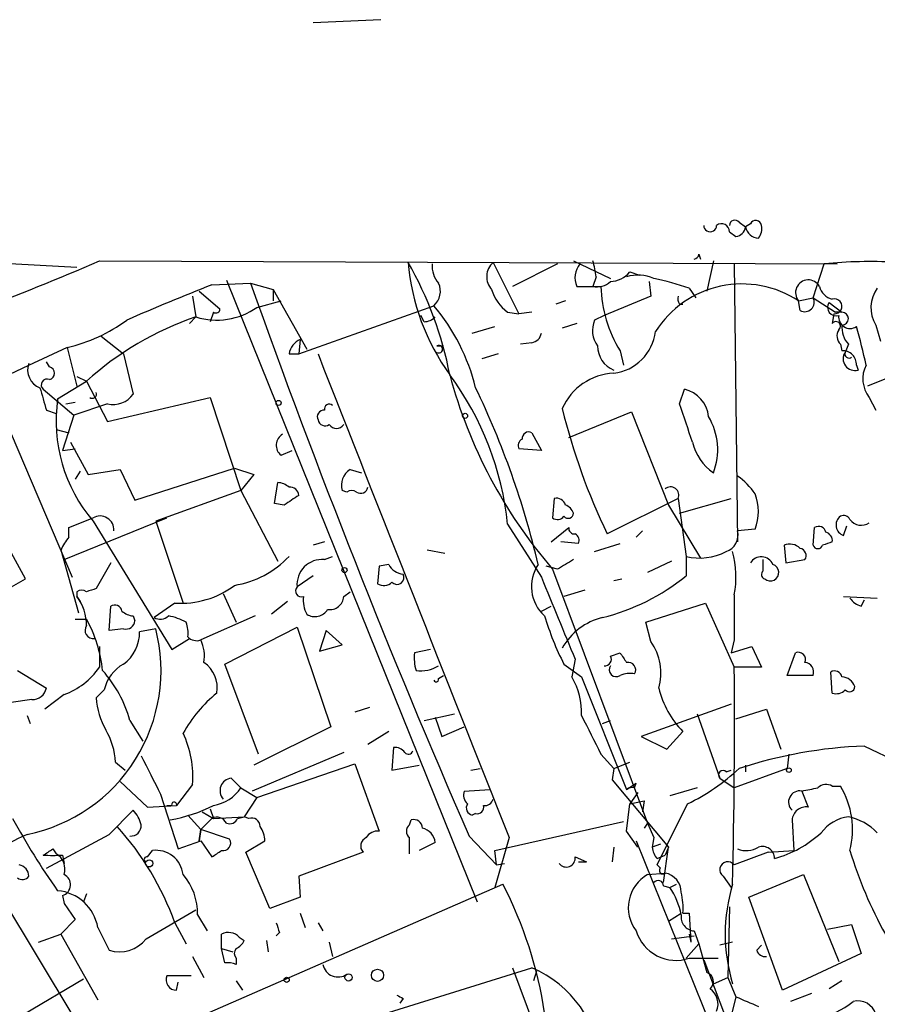
# Model space of a CAD drawing. Extents: x 13 to 870, y 1482 to 2323.
# Drawn here: x 166 to 211, y 2267 to 2319 of the extents above; entities that cross this region are included whole.
import ezdxf

# ---------------------------------------------------------------- set-up
doc = ezdxf.new("R2010")
doc.units = 0
doc.header["$MEASUREMENT"] = 0
doc.layers.add('MAIN', color=5, linetype='CONTINUOUS')

msp = doc.modelspace()

# ---------------------------------------------------------------- linework, layer by layer
at = {"layer": 'MAIN'}
for p, q in [((185.166, 2318.6434), (181.61, 2318.4741)), ((204.0467, 2307.9754), (204.3853, 2307.7214)), ((203.5387, 2307.4674), (203.8773, 2307.2134)), ((204.6393, 2307.8907), (204.3853, 2307.7214)), ((161.29, 2306.0281), (169.164, 2305.6047)), ((170.3493, 2305.9434), (209.2113, 2305.7741)), ((195.326, 2305.9434), (197.2733, 2305.0121)), ((201.93, 2306.2821), (202.0147, 2306.0281)), ((202.692, 2305.9434), (202.3533, 2304.3347)), ((191.0927, 2305.8587), (192.4473, 2303.1494)), ((194.4793, 2305.7741), (192.1087, 2304.5887)), ((203.7927, 2305.7741), (203.962, 2291.1267)), ((207.9413, 2303.9961), (208.534, 2305.7741)), ((177.038, 2304.9274), (190.246, 2272.1614)), ((196.5113, 2305.0967), (196.342, 2304.5887)), ((198.2893, 2305.3507), (198.7973, 2305.1814)), ((176.276, 2304.6734), (178.308, 2304.7581)), ((178.308, 2304.7581), (179.4933, 2304.4194)), ((179.4933, 2304.4194), (179.4933, 2303.8267)), ((179.4933, 2304.4194), (181.2713, 2301.2867)), ((195.4953, 2304.5887), (196.342, 2304.5887)), ((196.342, 2304.5887), (196.7653, 2304.5887)), ((199.3053, 2304.8427), (199.39, 2304.0807)), ((201.422, 2304.5041), (201.7607, 2303.9961)), ((175.26, 2304.0807), (175.4293, 2302.9801)), ((175.5987, 2304.3347), (176.6993, 2303.4034)), ((178.6467, 2303.4881), (179.9167, 2303.8267)), ((194.9027, 2303.8267), (194.3947, 2303.6574)), ((199.39, 2304.0807), (196.9347, 2303.0647)), ((207.1793, 2303.8267), (207.9413, 2303.9961)), ((207.264, 2303.3187), (207.1793, 2303.8267)), ((207.9413, 2303.9961), (209.1267, 2303.2341)), ((180.848, 2301.0327), (187.96, 2303.5727)), ((200.914, 2303.6574), (201.0833, 2303.6574)), ((208.788, 2303.7421), (209.4653, 2303.2341)), ((175.0907, 2302.6414), (175.4293, 2302.9801)), ((176.3607, 2303.2341), (176.1913, 2302.7261)), ((187.452, 2302.7261), (187.2827, 2303.0647)), ((191.8547, 2303.2341), (192.4473, 2303.1494)), ((193.1247, 2303.2341), (192.4473, 2303.1494)), ((196.9347, 2303.0647), (196.4267, 2302.8107)), ((209.042, 2303.1494), (208.9573, 2302.6414)), ((209.4653, 2303.2341), (209.1267, 2303.2341)), ((189.992, 2302.1334), (191.1773, 2302.4721)), ((195.4953, 2302.6414), (194.7333, 2302.3874)), ((211.2433, 2302.5567), (211.4973, 2301.7101)), ((170.434, 2301.9641), (171.6193, 2301.0327)), ((180.9327, 2301.7947), (180.848, 2301.0327)), ((217.5933, 2302.0487), (210.82, 2299.3394)), ((168.656, 2301.3714), (169.164, 2299.3394)), ((188.1293, 2301.4561), (188.468, 2301.4561)), ((193.1247, 2301.6254), (192.532, 2301.5407)), ((209.3807, 2301.5407), (209.4653, 2301.2021)), ((209.804, 2301.5407), (209.6347, 2301.1174)), ((171.6193, 2301.0327), (172.1273, 2298.9161)), ((180.34, 2301.0327), (180.848, 2301.0327)), ((191.3467, 2301.0327), (190.5, 2300.7787)), ((197.7813, 2301.2021), (197.9507, 2300.4401)), ((167.7247, 2300.3554), (167.5553, 2300.6094)), ((210.2273, 2300.4401), (210.312, 2300.1861)), ((169.164, 2299.8474), (169.672, 2299.5934)), ((167.386, 2299.1701), (168.9947, 2297.8154)), ((168.148, 2298.6621), (169.672, 2299.5934)), ((169.672, 2299.5934), (170.7727, 2297.4767)), ((200.914, 2298.4081), (201.168, 2299.1701)), ((170.7727, 2297.4767), (176.1913, 2298.7467)), ((176.1913, 2298.7467), (177.8, 2293.8361)), ((210.9047, 2298.7467), (211.2433, 2298.0694)), ((168.5713, 2298.4081), (169.0793, 2298.4927)), ((170.7727, 2298.4081), (168.9947, 2297.8154)), ((165.354, 2297.6461), (168.91, 2289.2641)), ((167.5553, 2298.0694), (168.0633, 2297.9001)), ((168.9947, 2297.8154), (168.402, 2295.9527)), ((195.072, 2296.6301), (198.374, 2297.9847)), ((198.374, 2297.9847), (200.3213, 2293.0741)), ((168.0633, 2297.0534), (168.7407, 2296.8841)), ((193.1247, 2296.8841), (193.6327, 2295.9527)), ((168.402, 2295.9527), (169.0793, 2296.0374)), ((168.8253, 2296.3761), (169.7567, 2294.6827)), ((193.6327, 2295.9527), (192.4473, 2296.0374)), ((179.9167, 2295.6987), (180.5093, 2295.9527)), ((172.212, 2293.3281), (177.4613, 2295.0214)), ((177.4613, 2295.0214), (178.4773, 2294.6827)), ((169.3333, 2294.8521), (169.0793, 2294.4287)), ((169.7567, 2294.6827), (171.45, 2294.9367)), ((171.45, 2294.9367), (172.212, 2293.3281)), ((178.4773, 2294.6827), (177.8, 2293.8361)), ((183.5573, 2294.9367), (184.15, 2294.7674)), ((166.4547, 2289.1794), (163.576, 2294.4287)), ((179.578, 2293.1587), (179.7473, 2294.2594)), ((177.8, 2293.8361), (173.3127, 2292.2274)), ((177.8, 2293.8361), (179.7473, 2290.1107)), ((183.388, 2293.7514), (183.134, 2293.8361)), ((180.086, 2293.0741), (179.578, 2293.1587)), ((194.31, 2293.4127), (194.2253, 2292.3967)), ((200.8293, 2293.4127), (197.104, 2291.5501)), ((200.3213, 2293.0741), (202.0147, 2290.2801)), ((200.8293, 2293.4127), (201.2527, 2290.3647)), ((200.914, 2292.6507), (203.6233, 2293.4127)), ((168.4867, 2290.1954), (173.9053, 2292.3967)), ((168.7407, 2291.8887), (170.0107, 2292.3967)), ((168.7407, 2291.3807), (168.7407, 2291.8887)), ((170.0107, 2292.2274), (174.1593, 2285.4541)), ((173.3127, 2292.2274), (174.752, 2287.9094)), ((191.8547, 2292.0581), (193.6327, 2289.2641)), ((194.1407, 2291.1267), (195.072, 2291.8887)), ((207.9413, 2290.9574), (208.026, 2291.8887)), ((209.55, 2291.4654), (209.7193, 2291.9734)), ((198.9667, 2291.7194), (198.628, 2291.3807)), ((204.8933, 2291.8041), (203.962, 2291.7194)), ((182.2027, 2291.1267), (181.61, 2290.9574)), ((195.58, 2291.0421), (194.6487, 2291.1267)), ((196.4267, 2290.6187), (197.7813, 2291.0421)), ((206.4173, 2290.9574), (206.502, 2290.0261)), ((168.3173, 2290.7034), (169.2487, 2287.4014)), ((182.2027, 2290.1954), (182.626, 2290.3647)), ((187.6213, 2290.7034), (188.5527, 2290.5341)), ((201.2527, 2290.3647), (201.2527, 2289.3487)), ((170.942, 2290.0261), (170.18, 2288.6714)), ((185.0813, 2289.8567), (184.9967, 2288.9254)), ((185.5893, 2289.9414), (185.0813, 2289.8567)), ((194.4793, 2289.6874), (193.8867, 2289.8567)), ((200.4907, 2290.1107), (199.2207, 2289.5181)), ((205.3167, 2289.6027), (205.3167, 2290.1954)), ((206.502, 2290.0261), (207.518, 2290.1954)), ((181.61, 2289.3487), (180.7633, 2288.7561)), ((194.2253, 2289.6874), (199.2207, 2276.3101)), ((162.9833, 2287.2321), (166.4547, 2289.1794)), ((197.4427, 2289.0947), (197.866, 2289.1794)), ((169.164, 2288.5021), (169.164, 2288.2481)), ((176.8687, 2288.4174), (177.546, 2286.8934)), ((183.2187, 2288.2481), (183.5573, 2288.5021)), ((195.9187, 2288.5867), (194.818, 2288.2481)), ((169.164, 2288.2481), (169.3333, 2287.9941)), ((170.8573, 2286.4701), (170.942, 2287.7401)), ((174.3287, 2287.9094), (173.228, 2287.1474)), ((180.2553, 2287.9941), (179.4087, 2287.3167)), ((193.6327, 2287.4861), (194.1407, 2287.7401)), ((199.136, 2286.8934), (202.2687, 2287.9094)), ((202.2687, 2287.9094), (203.7927, 2284.5227)), ((209.55, 2288.2481), (211.328, 2288.1634)), ((210.4813, 2287.7401), (210.6507, 2288.0787)), ((172.1273, 2287.2321), (172.212, 2286.9781)), ((178.562, 2287.2321), (175.6833, 2285.9621)), ((169.0793, 2287.0627), (169.672, 2287.0627)), ((199.39, 2285.8774), (199.136, 2286.8934)), ((171.6193, 2286.5547), (170.8573, 2286.4701)), ((173.3127, 2286.5547), (172.466, 2286.3854)), ((176.9533, 2284.6921), (180.7633, 2286.6394)), ((180.7633, 2286.6394), (182.5413, 2281.3901)), ((182.2873, 2286.4701), (181.9487, 2285.3694)), ((183.134, 2285.7081), (182.2873, 2286.4701)), ((174.1593, 2285.4541), (175.0907, 2286.0467)), ((181.9487, 2285.3694), (183.134, 2285.7081)), ((203.7927, 2285.9621), (203.6233, 2285.2847)), ((170.3493, 2285.6234), (170.3493, 2284.5227)), ((187.7907, 2285.4541), (186.944, 2285.2847)), ((197.2733, 2285.1154), (197.7813, 2285.2847)), ((203.6233, 2285.2847), (204.724, 2285.6234)), ((204.724, 2285.6234), (205.232, 2284.5227)), ((206.5867, 2284.0994), (207.01, 2285.2847)), ((178.7313, 2279.9507), (176.9533, 2284.6921)), ((194.818, 2284.6921), (195.7493, 2284.0147)), ((195.4107, 2284.9461), (195.2413, 2284.0147)), ((166.0313, 2284.3534), (167.5553, 2283.4221)), ((205.232, 2284.5227), (203.7927, 2284.5227)), ((208.9573, 2283.1681), (208.8727, 2284.2687)), ((188.214, 2283.9301), (188.468, 2284.0994)), ((195.7493, 2284.0147), (198.12, 2278.0881)), ((207.9413, 2284.0994), (206.5867, 2284.0994)), ((168.4867, 2283.0834), (167.4707, 2282.3214)), ((170.6033, 2283.3374), (170.18, 2282.9141)), ((166.7933, 2282.8294), (165.6927, 2282.6601)), ((203.6233, 2282.5754), (198.882, 2280.8821)), ((184.5733, 2282.4061), (183.8113, 2282.1521)), ((187.452, 2281.7287), (189.0607, 2282.0674)), ((201.8453, 2282.0674), (203.0307, 2278.6807)), ((203.8773, 2281.8134), (205.486, 2282.3214)), ((205.486, 2282.3214), (206.248, 2280.2047)), ((166.5393, 2281.9827), (166.7087, 2281.5594)), ((171.958, 2281.7287), (172.6353, 2280.6281)), ((188.0447, 2281.8981), (188.3833, 2280.8821)), ((196.85, 2281.5594), (197.2733, 2281.7287)), ((182.5413, 2281.3901), (178.4773, 2279.3581)), ((185.5893, 2281.1361), (184.4887, 2280.4587)), ((188.3833, 2280.8821), (189.5687, 2281.3901)), ((200.2367, 2280.2047), (201.0833, 2281.1361)), ((198.882, 2280.8821), (200.2367, 2280.2047)), ((183.2187, 2280.0354), (178.3927, 2278.0034)), ((185.8433, 2280.2894), (185.7587, 2279.1041)), ((210.6507, 2280.3741), (212.4287, 2279.5274)), ((171.196, 2279.5274), (171.704, 2279.1041)), ((178.6467, 2277.6647), (183.8113, 2279.4427)), ((183.8113, 2279.4427), (185.0813, 2275.8867)), ((196.7653, 2279.9507), (197.4427, 2279.1887)), ((197.4427, 2279.1887), (198.2893, 2279.5274)), ((206.6713, 2279.9507), (206.5867, 2279.1887)), ((185.7587, 2279.1041), (187.198, 2279.3581)), ((189.9073, 2279.1041), (190.4153, 2279.1887)), ((197.4427, 2279.1887), (197.358, 2278.5961)), ((197.4427, 2279.1887), (197.358, 2278.5961)), ((203.3693, 2279.0194), (203.6233, 2279.1041)), ((206.5867, 2279.1887), (203.7927, 2278.1727)), ((204.3853, 2279.3581), (204.3853, 2279.0194)), ((171.45, 2278.5114), (172.8893, 2277.1567)), ((177.292, 2278.6807), (177.8, 2278.1727)), ((197.358, 2278.5961), (200.3213, 2275.0401)), ((198.12, 2278.0881), (198.628, 2278.4267)), ((198.5433, 2278.1727), (198.628, 2278.4267)), ((203.0307, 2278.6807), (203.7927, 2278.1727)), ((175.26, 2278.3421), (174.4133, 2277.2414)), ((177.8, 2278.1727), (178.6467, 2277.6647)), ((189.5687, 2278.0034), (190.9233, 2278.0881)), ((198.7127, 2277.9187), (198.2893, 2277.3261)), ((201.8453, 2278.1727), (200.406, 2277.7494)), ((207.3487, 2278.0034), (207.6873, 2277.1567)), ((208.9573, 2278.2574), (209.3807, 2278.2574)), ((173.5667, 2277.8341), (174.498, 2274.9554)), ((178.6467, 2277.6647), (177.9693, 2276.6487)), ((198.2893, 2277.3261), (199.0513, 2277.4954)), ((199.0513, 2277.4954), (198.9667, 2276.9027)), ((170.8573, 2275.7174), (172.1273, 2276.9874)), ((172.8893, 2277.1567), (174.4133, 2277.2414)), ((173.9053, 2277.2414), (174.1593, 2277.2414)), ((175.768, 2276.9027), (176.3607, 2276.5641)), ((176.1913, 2277.0721), (176.3607, 2276.5641)), ((198.12, 2275.8867), (198.2893, 2277.3261)), ((199.7287, 2274.1087), (201.3373, 2277.3261)), ((175.006, 2276.7334), (175.6833, 2275.9714)), ((175.6833, 2275.9714), (176.276, 2276.5641)), ((176.3607, 2276.5641), (177.9693, 2276.6487)), ((177.6307, 2276.5641), (177.9693, 2276.6487)), ((178.2233, 2276.5641), (177.9693, 2276.6487)), ((186.69, 2276.2254), (186.7747, 2276.4794)), ((190.1613, 2276.8181), (189.992, 2276.7334)), ((191.1773, 2274.8707), (197.9507, 2276.3947)), ((206.8407, 2276.4794), (206.9253, 2274.8707)), ((175.5987, 2275.3787), (175.6833, 2275.9714)), ((175.6833, 2275.9714), (175.5987, 2275.3787)), ((177.2073, 2275.4634), (175.6833, 2275.9714)), ((198.7127, 2275.0401), (198.12, 2275.8867)), ((199.2207, 2276.3101), (199.0513, 2276.0561)), ((199.2207, 2276.3101), (199.5593, 2275.5481)), ((167.5553, 2273.9394), (170.8573, 2275.7174)), ((174.498, 2274.9554), (175.6833, 2275.3787)), ((175.6833, 2275.3787), (176.276, 2274.5321)), ((178.054, 2274.7861), (179.07, 2275.3787)), ((188.0447, 2275.2941), (187.198, 2274.8707)), ((189.8227, 2275.6327), (191.262, 2274.1087)), ((191.9393, 2275.5481), (191.1773, 2272.9234)), ((198.628, 2275.3787), (203.7927, 2262.5941)), ((199.5593, 2275.5481), (199.4747, 2275.0401)), ((167.894, 2274.9554), (168.0633, 2274.7014)), ((172.8893, 2274.5321), (173.1433, 2274.8707)), ((179.324, 2271.8227), (178.054, 2274.7861)), ((184.2347, 2274.7861), (180.848, 2273.5161)), ((191.262, 2274.1087), (191.1773, 2274.8707)), ((197.4427, 2275.0401), (197.358, 2274.2781)), ((199.898, 2275.2094), (199.4747, 2275.0401)), ((200.0673, 2273.1774), (200.3213, 2275.0401)), ((200.3213, 2275.0401), (200.152, 2274.6167)), ((205.5707, 2274.7861), (203.7927, 2274.1087)), ((205.5707, 2274.7861), (206.9253, 2274.8707)), ((168.402, 2274.6167), (168.4867, 2274.1934)), ((195.4107, 2274.5321), (196.0033, 2274.2781)), ((195.58, 2274.2781), (196.0033, 2274.2781)), ((195.58, 2274.2781), (196.0033, 2274.2781)), ((199.7287, 2274.4474), (200.152, 2274.6167)), ((191.262, 2274.1087), (191.6853, 2274.1934)), ((199.898, 2273.9394), (199.7287, 2274.1087)), ((180.848, 2273.5161), (180.9327, 2272.4154)), ((199.2207, 2273.6007), (200.152, 2273.6854)), ((203.2, 2273.5161), (203.6233, 2272.9234)), ((204.5547, 2272.4154), (207.4333, 2273.6007)), ((207.4333, 2273.6007), (209.296, 2269.0287)), ((174.9213, 2265.8114), (191.6007, 2273.0927)), ((200.0673, 2273.0081), (200.406, 2272.9234)), ((200.406, 2272.9234), (200.7447, 2273.0927)), ((165.1847, 2272.4154), (168.9947, 2266.0654)), ((168.402, 2272.5001), (168.4867, 2272.0767)), ((169.672, 2272.5847), (169.5027, 2272.1614)), ((180.9327, 2272.4154), (179.324, 2271.8227)), ((206.3327, 2267.5047), (204.5547, 2272.4154)), ((168.4867, 2272.0767), (169.0793, 2271.2301)), ((172.8047, 2270.2141), (175.4293, 2271.7381)), ((203.5387, 2271.9074), (203.454, 2268.1821)), ((169.0793, 2271.2301), (168.3173, 2270.4681)), ((175.514, 2271.4841), (176.022, 2270.6374)), ((180.9327, 2271.5687), (181.1867, 2270.8067)), ((200.3213, 2271.1454), (200.9987, 2271.5687)), ((201.0833, 2271.5687), (201.422, 2271.5687)), ((201.422, 2271.5687), (201.5067, 2270.0447)), ((170.2647, 2270.8067), (170.8573, 2269.6214)), ((174.3287, 2271.0607), (174.9213, 2269.9601)), ((181.864, 2271.0607), (182.118, 2270.6374)), ((201.676, 2270.6374), (201.93, 2269.9601)), ((208.7033, 2270.7221), (209.9733, 2270.9761)), ((209.9733, 2270.9761), (210.4813, 2269.4521)), ((167.132, 2270.0447), (168.3173, 2270.4681)), ((168.3173, 2270.4681), (170.2647, 2266.9967)), ((176.784, 2269.7061), (176.784, 2270.4681)), ((177.7153, 2270.2987), (177.9693, 2270.1294)), ((179.1547, 2270.1294), (179.2393, 2269.5367)), ((179.832, 2270.5527), (179.6627, 2270.3834)), ((200.4907, 2270.2141), (201.676, 2270.3834)), ((201.422, 2270.4681), (201.5067, 2270.0447)), ((176.784, 2269.7061), (177.3767, 2269.5367)), ((176.9533, 2268.9441), (176.784, 2269.7061)), ((182.4567, 2270.0447), (182.626, 2269.2827)), ((201.93, 2269.9601), (201.2527, 2269.1981)), ((201.93, 2269.9601), (202.3533, 2268.4361)), ((203.708, 2270.0447), (203.0307, 2269.8754)), ((204.978, 2269.6214), (205.232, 2269.8754)), ((175.26, 2269.2827), (175.8527, 2268.1821)), ((177.546, 2269.1981), (177.546, 2268.8594)), ((201.422, 2269.1981), (202.946, 2269.1981)), ((202.184, 2269.1134), (203.2847, 2266.2347)), ((210.4813, 2269.4521), (206.3327, 2267.5047)), ((180.34, 2264.7107), (193.1247, 2268.6901)), ((192.1087, 2268.6901), (200.2367, 2247.1001)), ((169.5027, 2268.0974), (166.37, 2266.2347)), ((175.1753, 2268.2667), (173.9053, 2268.2667)), ((193.3787, 2268.5207), (193.2093, 2268.0127)), ((202.692, 2267.8434), (203.454, 2268.1821)), ((203.454, 2268.1821), (203.8773, 2267.1661)), ((174.4133, 2267.5047), (174.498, 2267.9281)), ((177.546, 2268.0127), (177.8847, 2267.5047)), ((209.4653, 2268.0127), (208.788, 2267.5894)), ((186.3513, 2267.0814), (186.182, 2266.8274)), ((203.8773, 2267.1661), (203.5387, 2265.8114)), ((207.8567, 2267.3354), (206.756, 2266.9121))]:
    msp.add_line(p, q, dxfattribs=at)
for centre, radius in [((179.7896, 2298.4504), 0.1338), ((189.6109, 2297.7731), 0.1338), ((183.2609, 2289.6451), 0.1338), ((206.6713, 2279.1041), 0.1197), ((172.974, 2274.1935), 0.1893), ((184.9966, 2268.295), 0.3217), ((180.213, 2268.0551), 0.1338), ((183.4726, 2268.1821), 0.1893)]:
    msp.add_circle(centre, radius, dxfattribs=at)
for centre, radius, start, end in [((203.8229, 2307.8), 0.2843, 38.08706, 178.77041), ((204.9216, 2307.7496), 0.3155, 10.31622, 153.44307), ((202.5226, 2307.806), 0.3386, 179.98308, 0.01692), ((203.1153, 2307.4673), 0.4234, 0.01353, 126.85907), ((203.7928, 2307.8059), 0.5985, 278.11656, 351.88344), ((205.1192, 2307.8768), 0.7502, 191.95553, 265.68096), ((204.4699, 2307.6367), 0.7807, 319.40507, 12.53199), ((125.2009, 2408.6753), 112.2151, 290.135511, 293.724428), ((191.1459, 2304.4641), 5.4026, 6.72433, 15.89135), ((201.6337, 2306.3244), 0.2993, 278.12469, 351.87531), ((210.9041, 2283.4714), 22.4283, 86.53587, 96.06604), ((170.3261, 2296.4397), 18.8077, 10.70136, 30.05329), ((198.4881, 2306.9003), 11.9284, 185.00952, 215.7445), ((189.2516, 2305.6684), 1.3804, 175.6083, 221.2609), ((191.7698, 2305.0967), 1.0194, 131.62374, 221.63961), ((196.5538, 2305.0422), 1.1516, 140.53906, 203.19206), ((197.1745, 2306.3102), 1.4708, 273.85165, 319.28167), ((198.7213, 2303.0402), 2.1426, 66.97592, 106.29839), ((195.0214, 2284.7039), 20.809, 72.08609, 77.40409), ((207.6937, 2304.2596), 0.6723, 29.30623, 220.08272), ((218.5717, 2196.4453), 116.1992, 111.345631, 113.741472), ((603.9707, 2456.2045), 451.8017, 199.585034, 203.557582), ((187.3247, 2304.3287), 0.9875, 310.04181, 25.77365), ((193.2091, 2305.0967), 2.3029, 197.10364, 233.97702), ((196.5536, 2305.6473), 1.0795, 258.69631, 311.81205), ((203.5091, 2304.7662), 6.7461, 181.5077, 211.89177), ((204.2029, 2299.3159), 5.4043, 56.58163, 147.51913), ((209.2112, 2304.8426), 0.9652, 195.25147, 254.74853), ((212.7466, 2303.4669), 1.7573, 143.82784, 211.19356), ((201.2952, 2303.9538), 0.4829, 164.76361, 217.86666), ((207.5039, 2303.7561), 0.4989, 241.25663, 28.75344), ((209.0758, 2303.5389), 0.3909, 265.04042, 107.64695), ((176.5226, 2306.4981), 3.684, 252.73616, 305.20989), ((176.4877, 2303.4034), 0.2116, 233.12469, 0), ((180.0252, 2296.8075), 10.4273, 13.5734, 40.45087), ((209.1549, 2303.4881), 0.4462, 145.30566, 288.43089), ((166.5793, 2310.0204), 8.8948, 283.50162, 305.85016), ((180.588, 2287.6235), 16.1999, 108.5686, 132.36338), ((187.393, 2303.6822), 0.9579, 273.53119, 312.86795), ((197.7067, 2302.2828), 1.3846, 157.58768, 216.66051), ((209.8984, 2302.9834), 0.6079, 172.31379, 302.75165), ((209.4653, 2302.8954), 0.3387, 270, 90), ((209.1478, 2302.4932), 0.2414, 307.88123, 142.11877), ((209.8281, 2301.9761), 0.6243, 148.45863, 224.22122), ((210.8416, 2302.451), 1.3804, 175.6083, 221.2609), ((184.8058, 2295.0372), 26.4864, 11.77024, 16.30235), ((181.3084, 2300.8909), 0.9788, 112.57213, 171.66955), ((193.0399, 2302.2182), 0.5988, 278.14093, 351.85907), ((197.1462, 2302.5145), 2.5153, 276.76959, 353.23268), ((255.901, 2110.0782), 210.2493, 114.51678, 124.301988), ((188.2303, 2301.2867), 0.1972, 239.18079, 120.80433), ((197.9337, 2301.4307), 1.3379, 178.91221, 248.47055), ((6558.0398, 4807.1106), 6850.9886, 201.45670116, 201.6858844), ((209.5077, 2300.4825), 0.7208, 356.62794, 93.37206), ((210.139, 2300.7723), 0.6111, 145.61558, 286.44244), ((209.8357, 2301.0327), 0.2181, 157.14978, 309.10278), ((167.567, 2300.1915), 1.0001, 160.53963, 249.49759), ((167.6259, 2300.0168), 0.3528, 286.26215, 73.7333), ((212.1509, 2299.7265), 1.5853, 153.24745, 218.1755), ((167.59, 2299.401), 0.3081, 64.07533, 228.53942), ((175.931, 2290.421), 16.0076, 5.8699, 36.45277), ((213.9367, 2306.6684), 26.0172, 195.00582, 220.74428), ((197.5755, 2296.9217), 3.0979, 92.45694, 156.55807), ((463.7339, 2383.3185), 308.2031, 195.828243, 196.057408), ((149.5029, 2279.5974), 45.161, 13.24098, 25.80258), ((200.8024, 2297.5676), 1.6437, 5.69464, 77.1483), ((176.2007, 2297.5062), 8.1352, 171.83145, 220.45737), ((169.9789, 2298.9161), 0.2182, 230.91378, 22.81582), ((171.0748, 2299.6626), 1.2904, 256.46023, 324.65331), ((182.4566, 2298.1259), 0.2602, 49.3796, 192.54553), ((226.6401, 2305.8805), 32.829, 193.61244, 205.88185), ((-306.7847, 2128.0546), 535.5168, 18.319525, 18.548691), ((182.1784, 2297.7187), 0.3515, 86.03631, 206.57963), ((199.5472, 2295.9904), 3.3742, 338.74914, 31.0485), ((182.245, 2297.632), 0.3875, 190.49794, 303.11188), ((182.8377, 2297.5726), 0.4642, 214.84035, 325.15965), ((180.318, 2296.2215), 0.659, 118.72356, 232.49024), ((192.9675, 2296.5696), 0.3516, 63.44224, 183.94631), ((192.786, 2296.2067), 0.3787, 116.55828, 206.55828), ((204.2863, 2297.0391), 2.7753, 193.82094, 234.93847), ((184.0591, 2294.112), 0.9654, 121.31899, 196.60658), ((201.8869, 2291.5919), 3.6528, 34.61063, 55.38371), ((179.688, 2293.3025), 0.9587, 47.15144, 86.45386), ((180.4127, 2293.5762), 0.4353, 0.77653, 99.61379), ((184.1077, 2294.076), 0.3875, 236.88812, 349.50206), ((200.4372, 2293.5955), 0.4325, 335.00471, 131.25072), ((307.4515, 2102.8513), 228.9251, 123.575455, 123.804666), ((183.642, 2293.4552), 0.3902, 49.38596, 130.61404), ((202.5027, 2292.7354), 2.5656, 338.71573, 21.28427), ((194.437, 2292.947), 0.4827, 15.26553, 105.25408), ((194.6061, 2292.3543), 0.7785, 22.37813, 67.60545), ((170.3807, 2291.7651), 0.732, 356.42074, 120.36236), ((194.4831, 2292.7086), 0.4047, 230.42467, 325.84658), ((195.0418, 2292.6568), 0.2843, 218.08706, 358.77041), ((209.7351, 2292.0183), 0.5831, 127.42602, 251.49047), ((209.55, 2292.1425), 0.3788, 26.59887, 116.54476), ((195.3683, 2291.8464), 0.2993, 171.87531, 278.14364), ((208.2377, 2291.5641), 0.3875, 10.49794, 123.11188), ((210.4814, 2292.7355), 0.7284, 215.54042, 305.52945), ((171.2384, 2289.3483), 3.2201, 140.86445, 155.11339), ((195.2411, 2291.2114), 0.3788, 333.45524, 63.40113), ((203.0768, 2291.4861), 0.9154, 288.63486, 14.76491), ((208.5087, 2291.1945), 0.4537, 351.40554, 75.96988), ((206.7136, 2290.2376), 0.7785, 45.0052, 112.37413), ((208.1953, 2291.042), 0.2677, 198.42141, 341.57859), ((251.0308, 2164.0347), 133.8752, 108.317001, 108.54617), ((176.6707, 2293.815), 5.0367, 279.03088, 316.76187), ((201.9723, 2293.314), 3.0358, 256.2883, 297.39814), ((198.7332, 2289.2898), 5.1492, 349.288, 14.956), ((205.2092, 2289.6645), 0.6749, 24.22194, 147.60498), ((207.1934, 2290.4071), 0.3875, 326.88812, 79.50206), ((182.0757, 2288.883), 1.3185, 84.47274, 185.52294), ((186.4373, 2290.388), 0.9585, 207.77358, 264.85212), ((195.1741, 2288.7795), 2.0681, 145.81738, 228.43617), ((321.9136, 2078.2482), 246.8725, 120.848186, 121.077349), ((205.6915, 2289.5168), 0.445, 229.30095, 72.58299), ((186.0286, 2289.2587), 0.3669, 222.64761, 28.42977), ((194.259, 2297.833), 10.9952, 283.62979, 309.49913), ((205.4648, 2289.4122), 0.2413, 127.86249, 254.7428), ((174.6533, 2292.5516), 4.6536, 266.00018, 307.11442), ((185.3233, 2289.4575), 0.6243, 238.45863, 314.22122), ((1273.9856, 2731.5901), 1167.3965, 202.2655337, 202.4947242), ((169.418, 2288.1631), 0.4236, 53.15715, 126.84285), ((212.2485, 2161.5944), 133.8593, 108.316987, 108.546184), ((180.9961, 2288.5444), 0.3147, 137.71774, 289.6673), ((796.4422, 2287.1474), 592.6507, 179.8854085, 180.1145915), ((167.0685, 2286.7029), 2.6036, 0.46654, 36.40468), ((171.1537, 2287.4155), 0.3875, 10.49794, 123.11188), ((182.5843, 2288.0365), 1.4973, 171.87585, 208.732), ((182.4848, 2288.2976), 0.7356, 261.17922, 356.14137), ((210.8196, 2288.8402), 1.1509, 216.01859, 252.90642), ((172.1861, 2288.1876), 0.9573, 227.12078, 266.47855), ((173.5546, 2287.6795), 0.6243, 238.45863, 314.22122), ((173.3438, 2284.0056), 3.2906, 61.35383, 78.6747), ((181.6981, 2287.9791), 0.788, 237.20536, 328.7831), ((207.9013, 2291.3986), 14.702, 196.463, 207.13968), ((170.0216, 2286.4716), 0.4312, 144.16115, 279.8402), ((163.1707, 2283.544), 7.3924, 6.28593, 28.42359), ((171.751, 2286.9969), 0.4614, 253.41494, 357.66472), ((173.4411, 2286.3432), 1.5791, 352.29219, 20.39043), ((197.6464, 2283.9026), 3.3411, 103.79002, 150.67989), ((164.785, 2284.3492), 8.8083, 281.48815, 14.50055), ((170.3919, 2286.3642), 2.0742, 306.28042, 0.58562), ((175.4716, 2286.5546), 0.6292, 222.26879, 289.66179), ((173.9901, 2285.1153), 1.8931, 349.69678, 26.57047), ((197.072, 2284.2136), 2.8533, 343.8949, 35.6698), ((189.3127, 2285.0306), 2.3823, 173.87707, 196.51495), ((324.939, 2369.6978), 152.6259, 213.578027, 213.807231), ((207.1582, 2284.9249), 0.3891, 337.61346, 112.38654), ((172.574, 2282.9178), 2.0148, 118.28342, 167.98012), ((174.9485, 2283.4491), 1.6063, 349.92487, 55.74206), ((196.9771, 2284.946), 0.3412, 262.86249, 29.76571), ((198.2029, 2284.3885), 0.397, 329.01645, 102.05443), ((207.4834, 2284.2842), 0.4937, 338.02191, 85.98136), ((167.1208, 2286.7759), 3.937, 290.30004, 325.08846), ((165.6252, 2279.963), 6.5743, 15.57944, 41.89814), ((187.2804, 2286.0715), 1.7364, 261.66551, 302.52408), ((197.5697, 2284.3958), 0.3642, 144.47695, 305.52305), ((198.3319, 2282.6159), 1.5824, 82.32257, 110.36237), ((-184.5911, 2281.6854), 388.3942, 358.732304, 0.418561), ((209.0844, 2283.9442), 0.3874, 10.48609, 123.11996), ((188.087, 2283.8877), 0.1339, 198.42141, 18.46201), ((191.9162, 2282.1039), 3.835, 358.18895, 29.88423), ((209.4569, 2283.2979), 0.7168, 16.9335, 89.3286), ((166.8287, 2283.5701), 0.7415, 267.26377, 348.48701), ((181.4634, 2277.219), 7.7285, 129.66784, 150.27241), ((204.6952, 2284.6385), 5.0312, 193.99122, 224.1182), ((209.169, 2283.7608), 0.6294, 250.34434, 317.72386), ((209.8584, 2283.5129), 0.2844, 218.11535, 358.75069), ((173.9185, 2283.1127), 3.7438, 183.04086, 210.35613), ((704.2769, 2534.9764), 567.9843, 206.450455, 206.679629), ((167.4584, 2279.3289), 3.7429, 3.04006, 30.36046), ((169.9751, 2278.7535), 5.3009, 355.54882, 25.68961), ((185.9491, 2279.7177), 0.5814, 33.12426, 100.48466), ((186.6265, 2280.1835), 0.2413, 217.86249, 344.76571), ((211.5565, 2256.339), 24.0521, 92.15826, 108.19367), ((681.0583, 2532.8498), 567.9619, 206.450451, 206.679634), ((196.2226, 2287.668), 11.5375, 296.3152, 312.69864), ((203.2, 2278.85), 0.2394, 45.01692, 225), ((177.3649, 2278.0209), 0.6637, 96.30492, 221.61633), ((175.9939, 2279.3861), 2.1759, 279.70518, 326.10544), ((190.1612, 2277.7917), 0.6292, 160.33821, 227.73121), ((198.4162, 2277.7074), 0.4824, 74.72196, 127.88436), ((207.2452, 2277.4201), 0.5924, 79.93824, 226.9292), ((165.448, 2489.7331), 215.8359, 281.194034, 281.423222), ((208.6307, 2277.7253), 0.6243, 58.45863, 134.22122), ((205.6351, 2275.9641), 4.3919, 345.58406, 31.47768), ((174.2863, 2277.2837), 0.1339, 341.57859, 198.42141), ((190.6524, 2277.6901), 0.4538, 261.41991, 345.97294), ((170.9241, 2275.8202), 1.6763, 13.98816, 44.1299), ((172.549, 2284.8664), 8.5247, 280.31008, 296.56024), ((190.0626, 2277.1144), 0.3875, 146.88812, 259.50206), ((190.2602, 2277.1426), 0.3392, 253.05001, 16.93384), ((207.5743, 2276.4301), 0.7353, 81.16024, 176.15534), ((197.5874, 2293.7148), 36.139, 208.33172, 215.45067), ((176.53, 2276.056), 0.5681, 26.57407, 116.56054), ((177.2074, 2276.7334), 0.4559, 248.18926, 338.20092), ((178.355, 2276.1219), 0.4614, 2.33528, 106.58506), ((186.9064, 2276.0373), 0.4613, 2.33579, 106.5886), ((210.0937, 2274.5094), 2.1588, 97.71197, 143.21609), ((209.1971, 2273.7612), 2.9506, 43.76413, 78.13024), ((159.7439, 2265.7642), 15.5167, 19.95859, 41.96904), ((172.0002, 2276.1832), 0.5521, 265.61642, 4.38358), ((177.5454, 2275.2938), 1.527, 3.18732, 33.68486), ((184.9967, 2275.2092), 0.6828, 82.88227, 150.23951), ((186.9441, 2275.8867), 0.4233, 126.87802, 233.11386), ((187.1345, 2275.167), 0.9191, 7.94936, 75.3272), ((170.956, 2265.6925), 10.9547, 113.77699, 157.07248), ((176.8668, 2275.259), 0.397, 257.96269, 30.97613), ((184.5916, 2275.1066), 0.4797, 113.02137, 221.92418), ((-25.0099, 2275.1248), 211.7003, 359.885409, 0.114564), ((204.3597, 2280.1587), 5.9178, 285.18014, 312.59217), ((82.9727, 2401.7744), 152.626, 303.578089, 303.807293), ((173.3282, 2273.451), 1.4317, 6.00209, 97.42037), ((91.88, 2401.7013), 152.626, 303.570291, 303.799474), ((200.4302, 2275.0988), 0.9573, 183.51548, 222.87922), ((204.4277, 2276.0982), 1.234, 247.82872, 300.96933), ((205.2808, 2274.4507), 0.6285, 359.69917, 110.30635), ((230.969, 2281.1938), 22.0082, 196.69678, 209.16657), ((167.894, 2528.6164), 254.0002, 269.885409, 270.114592), ((167.6144, 2273.8969), 0.9213, 341.24446, 60.83908), ((172.847, 2274.4051), 0.1339, 71.57859, 251.57859), ((194.945, 2274.4686), 0.47, 215.84095, 7.76462), ((203.454, 2273.8547), 0.4234, 36.86719, 233.12469), ((166.0368, 2273.5268), 0.5873, 358.95607, 82.24933), ((200.025, 2273.8124), 0.1796, 135, 315), ((166.2892, 2273.743), 0.4044, 230.38668, 325.8738), ((168.2392, 2273.0662), 0.589, 286.04427, 65.15352), ((172.4476, 2271.5756), 3.0678, 358.29083, 41.30891), ((200.2149, 2271.8609), 2.0038, 119.74559, 217.63223), ((199.7831, 2273.002), 0.2843, 1.22959, 141.91294), ((199.9633, 2272.6673), 1.0354, 0.11621, 79.49966), ((167.9481, 2270.4128), 2.3498, 9.64992, 85.11993), ((172.3359, 2263.0873), 21.7081, 8.56257, 27.44564), ((196.8626, 2270.6226), 4.2249, 11.7658, 32.99646), ((212.2577, 2270.468), 8.9435, 162.93387, 197.06552), ((197.7356, 2271.865), 3.3608, 354.94202, 13.84811), ((201.7232, 2271.3694), 0.7335, 171.00382, 266.31063), ((306.7547, 2313.1342), 133.8752, 198.317001, 198.54617), ((200.7224, 2271.2716), 2.1883, 196.84671, 288.64442), ((171.4077, 2271.3087), 1.7748, 251.93359, 321.92002), ((177.1382, 2269.7709), 0.782, 42.44519, 116.93203), ((177.2499, 2270.4255), 0.778, 292.37172, 337.62828), ((177.8422, 2269.4521), 0.3902, 139.38596, 220.61404), ((205.4183, 2269.7315), 0.4539, 194.03931, 278.5782), ((177.1225, 2268.0119), 0.9474, 63.44847, 100.28754), ((182.9225, 2269.029), 0.8222, 191.90445, 304.48842), ((190.8093, 2263.1925), 5.9653, 3.19912, 67.16085), ((174.4133, 2268.0551), 0.5503, 157.38654, 270), ((202.1981, 2267.9648), 0.4962, 310.84924, 71.77319), ((201.9512, 2266.7851), 0.9867, 337.28409, 54.60408), ((228.512, 2351.8259), 94.6528, 243.32033, 243.549486), ((331.4699, 2563.2618), 322.4167, 246.68798, 246.917163), ((206.9106, 2270.9387), 5.1108, 260.63204, 308.01303), ((210.3119, 2265.9807), 0.9654, 15.25408, 105.24835)]:
    msp.add_arc(centre, radius, start, end, dxfattribs=at)

doc.saveas('drawing.dxf')
